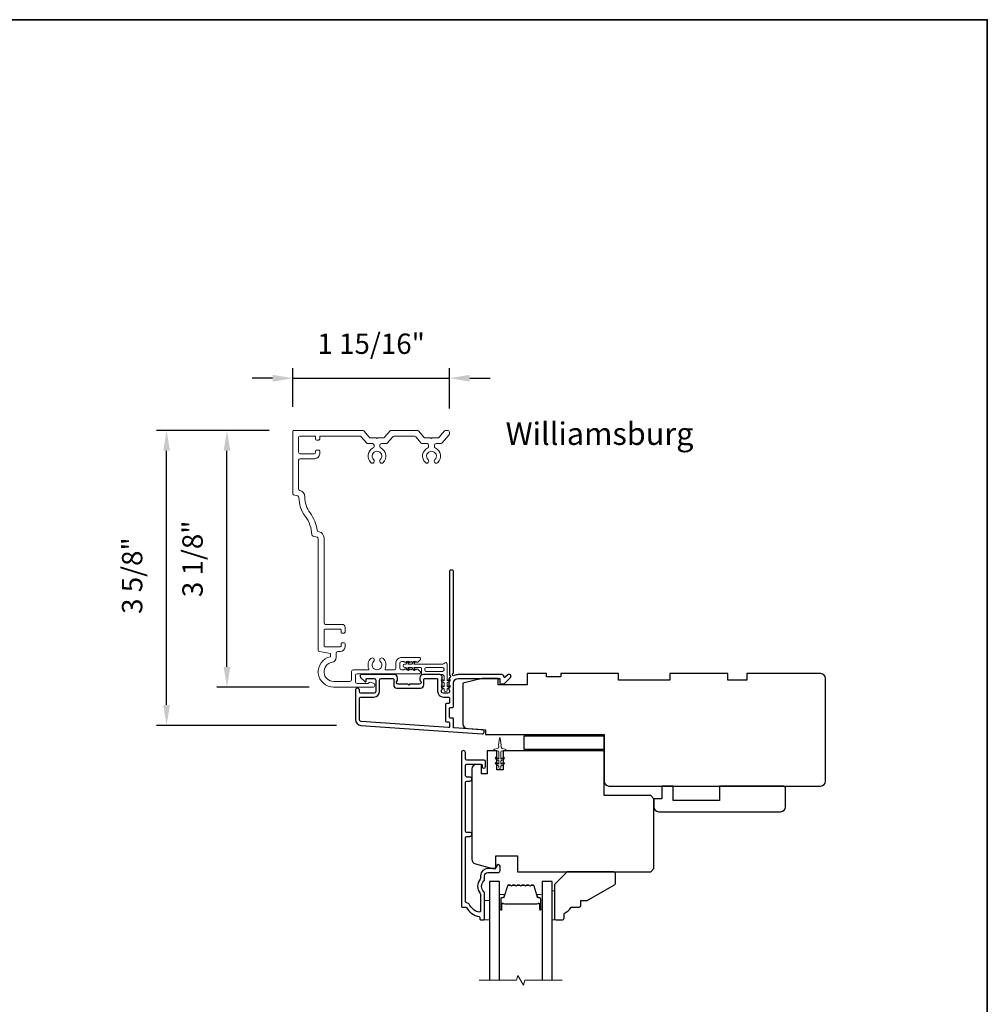
# Model space of a CAD drawing. Extents: x -11238 to -10692, y 1443 to 1540.
# Drawn here: x -10943 to -10931, y 1525 to 1538 of the extents above; entities that cross this region are included whole.
import ezdxf

# ---------------------------------------------------------------- set-up
doc = ezdxf.new("R2010")
doc.units = 0
doc.header["$LTSCALE"] = 250
doc.header["$MEASUREMENT"] = 0
doc.header["$PDMODE"] = 3
doc.header["$PDSIZE"] = -2
doc.layers.get('DEFPOINTS').update_dxf_attribs({"color": 2, "linetype": 'CONTINUOUS'})
doc.layers.add('3', color=3, linetype='CONTINUOUS')
doc.layers.add('Glass', color=6, linetype='CONTINUOUS')
for name, color, linetype, lineweight in [('6', 6, 'CONTINUOUS', 5), ('8', 7, 'CONTINUOUS', 35), ('Accessory Retainer Clip', 30, 'CONTINUOUS', 9), ('Break Line (ANSI)', 7, 'CONTINUOUS', 15), ('Butal', 9, 'CONTINUOUS', 15), ('Casing', 142, 'CONTINUOUS', 15), ('Dimensions', 2, 'CONTINUOUS', 25), ('Spacer Bar', 1, 'CONTINUOUS', 9), ('TEXT', 7, 'CONTINUOUS', 35), ('Visible (ANSI)', 7, 'CONTINUOUS', 25)]:
    doc.layers.add(name, color=color, linetype=linetype, lineweight=lineweight)
doc.styles.add('Note Text (ISO)', font='tahoma.ttf')
doc.styles.add('ROMANS', font='romans')
doc.dimstyles.new('LWDEC$0', dxfattribs={"dimscale": 0.125, "dimtxt": 2.5, "dimasz": 1, "dimexe": 1.25, "dimexo": 3, "dimgap": 2, "dimtad": 1, "dimtoh": 1, "dimdec": 4, "dimzin": 11, "dimdsep": 46, "dimlunit": 5, "dimtxsty": 'ROMANS', "dimcen": 0, "dimdle": 1.5, "dimazin": 0, "dimtfac": 1, "dimtdec": 4, "dimtix": 1, "dimtmove": 0, "dimatfit": 3, "dimfxl": 0, "dimfrac": 2, "dimtzin": 0, "dimarcsym": 0})

# ---------------------------------------------------------------- blocks, each defined once
blk = doc.blocks.new('*D85')
at = {"layer": 'DEFPOINTS', "color": 0}
for p in [(-10937.93, 1533.124), (-10939.851, 1532.474), (-10937.93, 1532.454)]:
    blk.add_point(p, dxfattribs=at)
at = {"layer": 'Dimensions', "color": 0, "linetype": 'ByBlock', "lineweight": -2}
for p, q in [((-10939.851, 1532.774), (-10939.851, 1533.249)), ((-10937.93, 1532.754), (-10937.93, 1533.249)), ((-10940.101, 1533.124), (-10940.351, 1533.124)), ((-10939.851, 1533.124), (-10937.93, 1533.124)), ((-10937.68, 1533.124), (-10937.43, 1533.124))]:
    blk.add_line(p, q, dxfattribs=at)
at = {"layer": 'Dimensions', "color": 0}
for points in [[(-10940.101, 1533.166), (-10940.101, 1533.082), (-10939.851, 1533.124)], [(-10937.68, 1533.166), (-10937.68, 1533.082), (-10937.93, 1533.124)]]:
    blk.add_solid(points, dxfattribs=at)
at = {"layer": 'Dimensions', "color": 0, "insert": (-10938.891, 1533.515), "char_height": 0.25, "attachment_point": 5, "style": 'ROMANS'}
blk.add_mtext('1 15/16"', dxfattribs=at)
blk = doc.blocks.new('*D86')
at = {"layer": 'DEFPOINTS', "color": 0}
for p in [(-10941.401, 1532.484), (-10939.841, 1532.484), (-10939.017, 1528.867)]:
    blk.add_point(p, dxfattribs=at)
at = {"layer": 'Dimensions', "color": 0, "linetype": 'ByBlock', "lineweight": -2}
for p, q in [((-10940.141, 1532.484), (-10941.526, 1532.484)), ((-10941.401, 1529.117), (-10941.401, 1532.234)), ((-10939.317, 1528.867), (-10941.526, 1528.867))]:
    blk.add_line(p, q, dxfattribs=at)
at = {"layer": 'Dimensions', "color": 0}
for points in [[(-10941.442, 1532.234), (-10941.359, 1532.234), (-10941.401, 1532.484)], [(-10941.442, 1529.117), (-10941.359, 1529.117), (-10941.401, 1528.867)]]:
    blk.add_solid(points, dxfattribs=at)
at = {"layer": 'Dimensions', "color": 0, "insert": (-10941.791, 1530.703), "char_height": 0.25, "attachment_point": 5, "rotation": 90, "style": 'ROMANS'}
blk.add_mtext('3 5/8"', dxfattribs=at)
blk = doc.blocks.new('*D87')
at = {"layer": 'DEFPOINTS', "color": 0}
for p in [(-10940.66, 1532.484), (-10939.841, 1532.484), (-10939.351, 1529.334)]:
    blk.add_point(p, dxfattribs=at)
at = {"layer": 'Dimensions', "color": 0, "linetype": 'ByBlock', "lineweight": -2}
for p, q in [((-10940.141, 1532.484), (-10940.785, 1532.484)), ((-10940.66, 1529.584), (-10940.66, 1532.234)), ((-10939.651, 1529.334), (-10940.785, 1529.334))]:
    blk.add_line(p, q, dxfattribs=at)
at = {"layer": 'Dimensions', "color": 0}
for points in [[(-10940.701, 1532.234), (-10940.618, 1532.234), (-10940.66, 1532.484)], [(-10940.701, 1529.584), (-10940.618, 1529.584), (-10940.66, 1529.334)]]:
    blk.add_solid(points, dxfattribs=at)
at = {"layer": 'Dimensions', "color": 0, "insert": (-10941.05, 1530.909), "char_height": 0.25, "attachment_point": 5, "rotation": 90, "style": 'ROMANS'}
blk.add_mtext('3 1/8"', dxfattribs=at)

msp = doc.modelspace()

# ---------------------------------------------------------------- linework, layer by layer
at = {"layer": '3'}
for points in [[(-10937.93659, 1529.43916, 0.38196602), (-10937.93659, 1529.42604), (-10937.92925, 1529.41783), (-10937.93659, 1529.40963, 0.38196602), (-10937.93659, 1529.39651), (-10937.92925, 1529.38831), (-10937.93659, 1529.3801, 0.38196602), (-10937.93659, 1529.36698), (-10937.92925, 1529.35878), (-10937.93659, 1529.35058, 0.38196602), (-10937.93659, 1529.33745), (-10937.92925, 1529.32925), (-10937.93659, 1529.32105, 0.38196602), (-10937.93659, 1529.30793), (-10937.92925, 1529.29972), (-10937.92925, 1529.28042, -0.41421356), (-10937.94894, 1529.26074), (-10938.00799, 1529.26074, -0.41421356), (-10938.02768, 1529.28042), (-10938.02768, 1529.29972), (-10938.02034, 1529.30793, 0.38196602), (-10938.02034, 1529.32105), (-10938.02768, 1529.32925), (-10938.02034, 1529.33745, 0.38196602), (-10938.02034, 1529.35058), (-10938.02768, 1529.35878), (-10938.02034, 1529.36698, 0.38196602), (-10938.02034, 1529.3801), (-10938.02768, 1529.38831), (-10938.02034, 1529.39651, 0.38196602), (-10938.02034, 1529.40963), (-10938.02768, 1529.41783), (-10938.02034, 1529.42604, 0.38196602), (-10938.02034, 1529.43916), (-10938.02768, 1529.44736), (-10938.02034, 1529.45556, 0.38196601), (-10938.02034, 1529.46869), (-10938.03272, 1529.48252, 0.21342177), (-10938.04739, 1529.48908), (-10938.25212, 1529.48908, 0.41421356), (-10938.29149, 1529.44971), (-10938.29149, 1529.42166, 0.23993165), (-10938.28744, 1529.4137, -0.72633003), (-10938.30133, 1529.37097), (-10938.41944, 1529.37097), (-10938.42928, 1529.36113), (-10938.43913, 1529.37097), (-10938.55724, 1529.37097, -0.72633003), (-10938.57113, 1529.4137, 0.23993165), (-10938.56708, 1529.42166), (-10938.56708, 1529.44971, 0.41421356), (-10938.60645, 1529.48908), (-10939.00802, 1529.48908, 0.66817864), (-10939.02194, 1529.45548), (-10938.96971, 1529.40324, 0.66817864), (-10938.9529, 1529.4102), (-10938.9529, 1529.432, -0.41421356), (-10938.94306, 1529.44184), (-10938.85448, 1529.44184, -0.41421356), (-10938.83479, 1529.42216), (-10938.83479, 1529.28042, -0.41421356), (-10938.85448, 1529.26074), (-10939.0159, 1529.26074, -0.41421356), (-10939.03558, 1529.28042), (-10939.03558, 1529.30011, 1), (-10939.08282, 1529.30011), (-10939.08282, 1528.93791, 0.39391048), (-10939.0169, 1528.86721), (-10937.52936, 1528.76319, 1), (-10937.52606, 1528.81032), (-10937.87285, 1528.83457, -0.39391048), (-10937.88201, 1528.84439), (-10937.88201, 1528.94701, 0.41421356), (-10937.89185, 1528.95685), (-10937.91944, 1528.95685, -0.41421356), (-10937.92929, 1528.96669), (-10937.92929, 1529.07767, -0.41421356), (-10937.91944, 1529.08751), (-10937.89185, 1529.08751, 0.41421356), (-10937.88201, 1529.09735), (-10937.88201, 1529.38279, -0.41421356), (-10937.82295, 1529.44184), (-10937.31118, 1529.44184), (-10937.31118, 1529.38672, 0.41421356), (-10937.30134, 1529.37688), (-10937.26183, 1529.37688, 0.19891237), (-10937.25487, 1529.37976), (-10937.17915, 1529.45548, 0.66817864), (-10937.19307, 1529.48908), (-10937.20814, 1529.48908, 0.19891237), (-10937.2151, 1529.4862), (-10937.24516, 1529.45614, -0.68057977), (-10937.26196, 1529.46343, 0.42423613), (-10937.28675, 1529.48908), (-10937.82295, 1529.48908, 0.1176834), (-10937.87096, 1529.47763, -1.11422524), (-10937.88201, 1529.50692), (-10937.88201, 1530.75876, 0.41421356), (-10937.89185, 1530.76861), (-10937.91941, 1530.76861, 0.41421356), (-10937.92925, 1530.75876), (-10937.92925, 1529.48179, -0.56126685), (-10937.92148, 1529.45605)], [(-10938.24424, 1529.432, -0.41421356), (-10938.2344, 1529.44184), (-10938.08476, 1529.44184, -0.41421356), (-10938.07492, 1529.432), (-10938.07492, 1529.28436, 0.41421356), (-10938.00406, 1529.2135), (-10937.9391, 1529.2135, -0.41421356), (-10937.92925, 1529.20365), (-10937.92925, 1529.1446, -0.41421356), (-10937.9391, 1529.13476), (-10937.96669, 1529.13476, 0.41421356), (-10937.97653, 1529.12491), (-10937.97653, 1528.91945, 0.41421356), (-10937.96669, 1528.90961), (-10937.93913, 1528.90961, -0.41421356), (-10937.92929, 1528.89976), (-10937.92929, 1528.84907, -0.43481237), (-10937.93981, 1528.83925), (-10939.01361, 1528.91434, -0.39391048), (-10939.03558, 1528.93791), (-10939.03558, 1529.19381, -0.41421356), (-10939.0159, 1529.2135), (-10938.85842, 1529.2135, 0.41421356), (-10938.78755, 1529.28436), (-10938.78755, 1529.42216, -0.41421356), (-10938.76786, 1529.44184), (-10938.62416, 1529.44184, -0.41421356), (-10938.61432, 1529.432), (-10938.61432, 1529.3631, 0.41421356), (-10938.57495, 1529.32373), (-10938.28361, 1529.32373, 0.41421356), (-10938.24424, 1529.3631)], [(-10937.58169, 1526.57843, -0.19617148), (-10937.68688, 1526.67344, 0.27795715), (-10937.70898, 1526.68791, -0.40326152), (-10937.73361, 1526.71348), (-10937.73361, 1527.48909, -0.41421356), (-10937.71786, 1527.50484), (-10937.67948, 1527.50484, 1), (-10937.67948, 1527.55405), (-10937.71786, 1527.55405, -0.41421356), (-10937.73361, 1527.5698), (-10937.73361, 1528.16822, -0.41421356), (-10937.71786, 1528.18397), (-10937.67948, 1528.18397, 1), (-10937.67948, 1528.23318), (-10937.71786, 1528.23318, -0.41421356), (-10937.73361, 1528.24893), (-10937.73361, 1528.37491, -0.41421356), (-10937.71786, 1528.39066), (-10937.53873, 1528.39066, -0.41421356), (-10937.52889, 1528.38082), (-10937.52889, 1528.36271, 1), (-10937.48637, 1528.36271), (-10937.48637, 1528.42412, 0.41421356), (-10937.50212, 1528.43987), (-10937.71786, 1528.43987, -0.41421356), (-10937.73361, 1528.45562), (-10937.73361, 1528.53298, 1), (-10937.78361, 1528.53298), (-10937.78361, 1526.64854, 0.41421356), (-10937.77377, 1526.6387), (-10937.73079, 1526.6387, -0.26509231), (-10937.72232, 1526.63386, 0.2121708), (-10937.56512, 1526.52202, -0.35670718), (-10937.55723, 1526.51237), (-10937.55723, 1526.49106, 0.41421356), (-10937.54739, 1526.48122), (-10937.50802, 1526.48122, 0.41421356), (-10937.49818, 1526.49106), (-10937.49818, 1526.80748, 0.20588155), (-10937.50616, 1526.82605, -0.42998913), (-10937.50616, 1526.95921, 0.20588155), (-10937.49818, 1526.97778), (-10937.49818, 1527.02255, -0.41421356), (-10937.45881, 1527.06192), (-10937.33479, 1527.06192, 0.41421356), (-10937.3092, 1527.08751), (-10937.3092, 1527.13909, 1), (-10937.35172, 1527.13909), (-10937.35172, 1527.13673, -0.41421356), (-10937.37731, 1527.11114), (-10937.45881, 1527.11114, 0.41421356), (-10937.54739, 1527.02255), (-10937.54739, 1526.99682, -0.17060278), (-10937.55302, 1526.98081, 0.35143417), (-10937.55302, 1526.80446, -0.17060278), (-10937.54739, 1526.78845), (-10937.54739, 1526.60249, -0.51995652)]]:
    msp.add_lwpolyline(points, format="xyb", close=True, dxfattribs=at)
at = {"layer": '6'}
msp.add_lwpolyline([(-10937.36288, 1528.45797, -0.99999999), (-10937.35159, 1528.47409), (-10937.32298, 1528.45406), (-10937.32298, 1528.53633, 0.41421356), (-10937.34267, 1528.55601), (-10937.37515, 1528.55601, -0.90040404), (-10937.37719, 1528.57548), (-10937.33886, 1528.58363, 0.31649848), (-10937.33115, 1528.59193), (-10937.33005, 1528.60002, 0.45372295), (-10937.32686, 1528.6235), (-10937.31507, 1528.71009, -0.87312428), (-10937.30727, 1528.71009), (-10937.29549, 1528.6235, 0.45372295), (-10937.29229, 1528.60002), (-10937.29119, 1528.59193, 0.31649848), (-10937.28348, 1528.58363), (-10937.24515, 1528.57548, -0.90040404), (-10937.24719, 1528.55601), (-10937.27967, 1528.55601, 0.41421356), (-10937.29936, 1528.53633), (-10937.29936, 1528.45406), (-10937.27075, 1528.47409, -0.99999999), (-10937.25946, 1528.45797), (-10937.29936, 1528.43003), (-10937.29936, 1528.39028), (-10937.27075, 1528.41031, -1), (-10937.25946, 1528.39419), (-10937.29936, 1528.36625), (-10937.29936, 1528.35129, -1), (-10937.32298, 1528.35129), (-10937.32298, 1528.36625), (-10937.36288, 1528.39419, -1), (-10937.35159, 1528.41031), (-10937.32298, 1528.39028), (-10937.32298, 1528.43003), (-10937.36288, 1528.45797)], format="xyb", dxfattribs=at)
for points in [[(-10936.64188, 1526.83555), (-10936.67141, 1526.83555), (-10936.67141, 1526.48122), (-10936.64188, 1526.48122)], [(-10937.49818, 1526.48122), (-10937.43912, 1526.48122), (-10937.43912, 1526.71744), (-10937.49818, 1526.71744)]]:
    msp.add_lwpolyline(points, close=True, dxfattribs=at)
at = {"layer": '8', "linetype": 'Continuous'}
msp.add_lwpolyline([(-10993.98573, 1537.52111), (-10931.32996, 1537.52111), (-10931.32996, 1513.92473), (-10993.98573, 1513.92473)], close=True, dxfattribs=at)
at = {"layer": 'Accessory Retainer Clip'}
msp.add_lwpolyline([(-10937.99374, 1529.62696, -0.76185829), (-10937.95656, 1529.61672), (-10937.95656, 1529.41293), (-10937.93643, 1529.42702, -1), (-10937.92496, 1529.41064), (-10937.95656, 1529.38851), (-10937.95656, 1529.33948), (-10937.93643, 1529.35357, -1), (-10937.92496, 1529.33719), (-10937.95656, 1529.31506), (-10937.95656, 1529.30042, -1), (-10937.99656, 1529.30042), (-10937.99656, 1529.31506), (-10938.02816, 1529.33719, -1), (-10938.01669, 1529.35357), (-10937.99656, 1529.33948), (-10937.99656, 1529.38851), (-10938.02816, 1529.41064, -1), (-10938.01669, 1529.42702), (-10937.99656, 1529.41293), (-10937.99656, 1529.4694, 0.41421356), (-10938.01624, 1529.48908), (-10938.25319, 1529.48908, -0.41421356), (-10938.27287, 1529.50877), (-10938.27287, 1529.56751, 0.41421356), (-10938.28271, 1529.57735), (-10938.36675, 1529.57735), (-10938.35265, 1529.55722, -1), (-10938.36904, 1529.54575), (-10938.39116, 1529.57735), (-10938.44019, 1529.57735), (-10938.4261, 1529.55722, -1), (-10938.44248, 1529.54575), (-10938.46461, 1529.57735), (-10938.47925, 1529.57735, -1), (-10938.47925, 1529.61735), (-10938.46461, 1529.61735), (-10938.44248, 1529.64895, -1), (-10938.4261, 1529.63748), (-10938.44019, 1529.61735), (-10938.39116, 1529.61735), (-10938.36904, 1529.64895, -1), (-10938.35265, 1529.63748), (-10938.36675, 1529.61735), (-10938.01065, 1529.61735, 0.26425366), (-10937.99374, 1529.62696)], format="xyb", dxfattribs=at)
msp.add_lwpolyline([(-10938.01561, 1529.57798, -0.41421356), (-10937.99593, 1529.5583), (-10937.99593, 1529.54814, -0.41421356), (-10938.01561, 1529.52845), (-10938.21382, 1529.52845, -0.41421356), (-10938.2335, 1529.54814), (-10938.2335, 1529.5583, -0.41421356), (-10938.21382, 1529.57798)], format="xyb", close=True, dxfattribs=at)
at = {"layer": 'Break Line (ANSI)', "flags": 128}
msp.add_lwpolyline([(-10937.56412, 1525.74094), (-10937.10518, 1525.74094), (-10937.08936, 1525.79999), (-10937.02117, 1525.68188), (-10937.00535, 1525.74094), (-10936.54641, 1525.74094)], dxfattribs=at)
at = {"layer": 'Butal'}
for points in [[(-10937.31708, 1526.61667), (-10937.31708, 1526.78117, -0.41421356), (-10937.30723, 1526.79102), (-10937.25507, 1526.79102), (-10937.26242, 1526.76699, -0.32975055), (-10937.27657, 1526.75652), (-10937.28125, 1526.75652, 0.41421356), (-10937.30133, 1526.73644), (-10937.30133, 1526.60683), (-10937.30723, 1526.60683, -0.41421356)], [(-10936.79345, 1526.61667), (-10936.79345, 1526.78117, 0.41421356), (-10936.8033, 1526.79102), (-10936.85546, 1526.79102), (-10936.84811, 1526.76699, 0.32975055), (-10936.83397, 1526.75652), (-10936.82928, 1526.75652, -0.41421356), (-10936.8092, 1526.73644), (-10936.8092, 1526.60683), (-10936.8033, 1526.60683, 0.41421356)]]:
    msp.add_lwpolyline(points, format="xyb", close=True, dxfattribs=at)
at = {"layer": 'Casing'}
msp.add_lwpolyline([(-10938.89829, 1532.39301), (-10938.8294, 1532.39301), (-10938.8194, 1532.38301), (-10938.80941, 1532.39301), (-10938.74052, 1532.39301, 0.21712128), (-10938.72566, 1532.39978), (-10938.65833, 1532.47724, -0.21712128), (-10938.64347, 1532.48401), (-10938.326, 1532.48401, -0.21712128), (-10938.31114, 1532.47724), (-10938.24381, 1532.39978, 0.21712128), (-10938.22895, 1532.39301), (-10938.16007, 1532.39301), (-10938.15007, 1532.38301), (-10938.14007, 1532.39301), (-10938.07118, 1532.39301, 0.21712128), (-10938.05632, 1532.39978), (-10937.98899, 1532.47724, -0.21712128), (-10937.97413, 1532.48401), (-10937.94957, 1532.48401, -0.41421356), (-10937.92988, 1532.46433), (-10937.92988, 1532.44458, -0.18082946), (-10937.93471, 1532.43166), (-10938.02403, 1532.32892, -0.21712128), (-10938.03889, 1532.32214), (-10938.09495, 1532.32214, 0.41421356), (-10938.11463, 1532.30246), (-10938.11463, 1532.28627, 0.29075577), (-10938.10331, 1532.26845, -0.52823527), (-10938.07439, 1532.08905, -1), (-10938.10879, 1532.12533, 2.50842764), (-10938.19134, 1532.12533, -1), (-10938.22574, 1532.08905, -0.52823527), (-10938.19682, 1532.26845, 0.29075577), (-10938.1855, 1532.28627), (-10938.1855, 1532.30246, 0.41421356), (-10938.20518, 1532.32214), (-10938.26125, 1532.32214, -0.21712128), (-10938.2761, 1532.32892), (-10938.34344, 1532.40637, 0.21712128), (-10938.35829, 1532.41314), (-10938.61118, 1532.41314, 0.21712128), (-10938.62603, 1532.40637), (-10938.69337, 1532.32892, -0.21712128), (-10938.70822, 1532.32214), (-10938.76429, 1532.32214, 0.41421356), (-10938.78397, 1532.30246), (-10938.78397, 1532.28627, 0.29075577), (-10938.77265, 1532.26845, -0.52823527), (-10938.74373, 1532.08905, -1), (-10938.77813, 1532.12533, 2.50842764), (-10938.86068, 1532.12533, -1), (-10938.89508, 1532.08905, -0.52823527), (-10938.86616, 1532.26845, 0.29075577), (-10938.85484, 1532.28627), (-10938.85484, 1532.30246, 0.41421356), (-10938.87452, 1532.32214), (-10938.93059, 1532.32214, -0.21712128), (-10938.94544, 1532.32892), (-10939.01295, 1532.40657, 0.21712128), (-10939.0278, 1532.41334), (-10939.51255, 1532.41334, 0.41421362), (-10939.52239, 1532.4035), (-10939.52239, 1532.37575, -0.41421362), (-10939.53224, 1532.3659), (-10939.56176, 1532.3659, -0.41421351), (-10939.57161, 1532.37575), (-10939.57161, 1532.4033, 0.41421359), (-10939.58145, 1532.41314), (-10939.77042, 1532.41314, 0.41421356), (-10939.78027, 1532.4033), (-10939.78027, 1532.2163, 0.41421356), (-10939.76058, 1532.19661), (-10939.59129, 1532.19661, 0.41421351), (-10939.5716, 1532.2163), (-10939.5716, 1532.23401, -0.41421351), (-10939.56176, 1532.24385), (-10939.53224, 1532.24385, -0.41421356), (-10939.52239, 1532.23401), (-10939.52239, 1532.19661, -0.41421356), (-10939.58145, 1532.13756), (-10939.76058, 1532.13756, 0.41421356), (-10939.78027, 1532.11787), (-10939.78027, 1531.76736, 0.34432761), (-10939.76534, 1531.74826), (-10939.7651, 1531.7482, -0.34898176), (-10939.70542, 1531.67049, 0.16654608), (-10939.6409, 1531.47142, -0.12504766), (-10939.55292, 1531.26022, 0.30401695), (-10939.5382, 1531.24398), (-10939.52893, 1531.24167, -0.34432761), (-10939.46924, 1531.16527), (-10939.46924, 1530.12514, 0.41421356), (-10939.44956, 1530.10545), (-10939.25074, 1530.10545, -0.41421351), (-10939.21137, 1530.06608), (-10939.21137, 1530.009, -0.41421362), (-10939.22121, 1529.99916), (-10939.25074, 1529.99916, -0.41421351), (-10939.26058, 1530.009), (-10939.26058, 1530.03656, 0.41421359), (-10939.27043, 1530.0464), (-10939.4594, 1530.0464, 0.41421356), (-10939.46924, 1530.03656), (-10939.46924, 1529.83971, 0.41421356), (-10939.4594, 1529.82987), (-10939.27043, 1529.82987, 0.41421351), (-10939.26058, 1529.83971), (-10939.26058, 1529.86727, -0.41421351), (-10939.25074, 1529.87711), (-10939.22121, 1529.87711, -0.41421356), (-10939.21137, 1529.86727), (-10939.21137, 1529.82987, -0.41421356), (-10939.27043, 1529.77081), (-10939.30099, 1529.77081, 0.41421356), (-10939.32068, 1529.75113), (-10939.32068, 1529.69824, -0.36748895), (-10939.3702, 1529.63996, 0.92205703), (-10939.35113, 1529.40529), (-10939.15035, 1529.40529, 0.41421356), (-10939.13066, 1529.42497), (-10939.13066, 1529.52816, -0.41421356), (-10939.11098, 1529.54784), (-10938.92825, 1529.54784, 0.54715345), (-10938.91931, 1529.56181, -0.32141003), (-10938.89508, 1529.68767, -1), (-10938.86068, 1529.65139, 2.50842764), (-10938.77813, 1529.65139, -1), (-10938.74373, 1529.68767, -0.32141003), (-10938.7195, 1529.56181, 0.54715345), (-10938.71056, 1529.54784), (-10938.60555, 1529.54784, 0.41421356), (-10938.58586, 1529.56753), (-10938.58586, 1529.63839, -0.41421356), (-10938.52681, 1529.69745), (-10938.29503, 1529.69745, -0.41421356), (-10938.28519, 1529.68761), (-10938.28519, 1529.68018, -0.21342177), (-10938.29175, 1529.6655), (-10938.31926, 1529.6409, -0.38196601), (-10938.33238, 1529.6409), (-10938.34058, 1529.64824), (-10938.34878, 1529.6409, -0.38196601), (-10938.36191, 1529.6409), (-10938.37011, 1529.64824), (-10938.37831, 1529.6409, -0.38196625), (-10938.39144, 1529.6409), (-10938.39964, 1529.64824), (-10938.40784, 1529.6409, -0.38196601), (-10938.42096, 1529.6409), (-10938.42916, 1529.64824), (-10938.43737, 1529.6409, -0.38196601), (-10938.45049, 1529.6409), (-10938.45869, 1529.64824), (-10938.46689, 1529.6409, -0.38196601), (-10938.48002, 1529.6409), (-10938.48822, 1529.64824), (-10938.51893, 1529.64824, 0.41421356), (-10938.53862, 1529.62855), (-10938.53862, 1529.5695, 0.41421356), (-10938.51893, 1529.54981), (-10938.48822, 1529.54981), (-10938.48002, 1529.55715, -0.38196601), (-10938.46689, 1529.55715), (-10938.45869, 1529.54981), (-10938.45049, 1529.55715, -0.38196601), (-10938.43737, 1529.55715), (-10938.42916, 1529.54981), (-10938.42096, 1529.55715, -0.38196601), (-10938.40784, 1529.55715), (-10938.39964, 1529.54981), (-10938.39144, 1529.55715, -0.38196625), (-10938.37831, 1529.55715), (-10938.37011, 1529.54981), (-10938.36191, 1529.55715, -0.38196601), (-10938.34878, 1529.55715), (-10938.34058, 1529.54981), (-10938.33238, 1529.55715, -0.38196601), (-10938.31926, 1529.55715), (-10938.29175, 1529.53255, -0.21342177), (-10938.28519, 1529.51787), (-10938.28519, 1529.51044, -0.41421356), (-10938.29503, 1529.5006), (-10939.06373, 1529.5006, 0.41421356), (-10939.08342, 1529.48091), (-10939.08342, 1529.40135, 0.41421356), (-10939.06373, 1529.38167), (-10938.93001, 1529.38167, 0.26630934), (-10938.92322, 1529.38556, -0.33697583), (-10938.90114, 1529.39463), (-10938.8642, 1529.38473, -0.87697646), (-10938.87082, 1529.33442), (-10939.35113, 1529.33442, -0.89767106), (-10939.39154, 1529.708), (-10939.39154, 1529.74737), (-10939.52384, 1529.7707, -0.36397023), (-10939.54011, 1529.79009), (-10939.54011, 1531.15604, 0.34432761), (-10939.55503, 1531.17514), (-10939.60415, 1531.18739, -0.33501062), (-10939.61907, 1531.20583, 0.15371714), (-10939.69759, 1531.4289, -0.16070134), (-10939.77632, 1531.6627, 0.34260875), (-10939.79124, 1531.68168), (-10939.84367, 1531.69475, -0.34432761), (-10939.85113, 1531.7043), (-10939.85113, 1532.47417, -0.41421356), (-10939.84129, 1532.48401), (-10938.99534, 1532.48401, -0.21712128), (-10938.98048, 1532.47724), (-10938.91315, 1532.39978, 0.21712128)], format="xyb", close=True, dxfattribs=at)
at = {"layer": 'Glass', "color": 1}
for points in [[(-10937.31708, 1525.74094), (-10937.31708, 1526.95366), (-10937.43912, 1526.95366), (-10937.43912, 1525.74094)], [(-10936.67141, 1525.74094), (-10936.67141, 1526.95366), (-10936.79346, 1526.95366), (-10936.79346, 1525.74094)]]:
    msp.add_lwpolyline(points, dxfattribs=at)
at = {"layer": 'Spacer Bar'}
for points in [[(-10937.26902, 1526.75629, 0.32975055), (-10937.26233, 1526.76125), (-10937.21965, 1526.90086, -0.32975055), (-10937.2082, 1526.90932), (-10937.18509, 1526.90932, -0.17183143), (-10937.18194, 1526.90821), (-10937.17234, 1526.90044, 0.35411857), (-10937.16605, 1526.90044), (-10937.15645, 1526.90821, -0.17183143), (-10937.15331, 1526.90932), (-10937.12812, 1526.90932, -0.17183143), (-10937.12498, 1526.90821), (-10937.11538, 1526.90044, 0.35411857), (-10937.10909, 1526.90044), (-10937.09949, 1526.90821, -0.17183143), (-10937.09634, 1526.90932), (-10937.07116, 1526.90932, -0.17183143), (-10937.06801, 1526.90821), (-10937.05841, 1526.90044, 0.35411857), (-10937.05212, 1526.90044), (-10937.04252, 1526.90821, -0.17183143), (-10937.03938, 1526.90932), (-10937.01419, 1526.90932, -0.17183143), (-10937.01104, 1526.90821), (-10937.00144, 1526.90044, 0.35411857), (-10936.99515, 1526.90044), (-10936.98555, 1526.90821, -0.17183143), (-10936.98241, 1526.90932), (-10936.95723, 1526.90932, -0.17183143), (-10936.95408, 1526.90821), (-10936.94448, 1526.90044, 0.35411857), (-10936.93819, 1526.90044), (-10936.92859, 1526.90821, -0.17183143), (-10936.92545, 1526.90932), (-10936.90233, 1526.90932, -0.32975055), (-10936.89089, 1526.90086), (-10936.8482, 1526.76125, 0.32975055), (-10936.84151, 1526.75629), (-10936.8212, 1526.75629, -0.41421356), (-10936.8092, 1526.74429), (-10936.8092, 1526.60683, -1), (-10936.8242, 1526.60683), (-10936.8242, 1526.67503, 0.41421356), (-10936.8292, 1526.68003), (-10936.8292, 1526.67803), (-10936.84889, 1526.67803), (-10936.85899, 1526.67432), (-10937.25145, 1526.67432), (-10937.26164, 1526.67803), (-10937.28133, 1526.67803), (-10937.28133, 1526.68003, 0.41421356), (-10937.28633, 1526.67503), (-10937.28633, 1526.60683, -1), (-10937.30133, 1526.60683), (-10937.30133, 1526.74429, -0.41421356), (-10937.28933, 1526.75629)], [(-10937.11821, 1526.89694, 0.35411857), (-10937.10626, 1526.89694), (-10937.09666, 1526.90471, -0.17183143), (-10937.09634, 1526.90482), (-10937.07116, 1526.90482, -0.17183143), (-10937.07084, 1526.90471), (-10937.06124, 1526.89694, 0.35411857), (-10937.04929, 1526.89694), (-10937.03969, 1526.90471, -0.17183143), (-10937.03938, 1526.90482), (-10937.01419, 1526.90482, -0.17183143), (-10937.01387, 1526.90471), (-10937.00428, 1526.89694, 0.35411857), (-10936.99232, 1526.89694), (-10936.98272, 1526.90471, -0.17183143), (-10936.98241, 1526.90482), (-10936.95723, 1526.90482, -0.17183143), (-10936.95691, 1526.90471), (-10936.94731, 1526.89694, 0.35411857), (-10936.93536, 1526.89694), (-10936.92576, 1526.90471, -0.17183143), (-10936.92545, 1526.90482), (-10936.90233, 1526.90482, -0.32975055), (-10936.89519, 1526.89954), (-10936.85251, 1526.75993, 0.32975055), (-10936.84151, 1526.75179), (-10936.8212, 1526.75179, -0.41421356), (-10936.8137, 1526.74429), (-10936.8137, 1526.60683, -1), (-10936.8197, 1526.60683), (-10936.8197, 1526.67503, 0.41421356), (-10936.8292, 1526.68453), (-10936.84151, 1526.68453), (-10936.84151, 1526.68003), (-10936.84924, 1526.68003), (-10936.85935, 1526.67632), (-10937.2511, 1526.67632), (-10937.26129, 1526.68003), (-10937.26902, 1526.68003), (-10937.26902, 1526.68453), (-10937.28133, 1526.68453, 0.41421356), (-10937.29083, 1526.67503), (-10937.29083, 1526.60683, -1), (-10937.29683, 1526.60683), (-10937.29683, 1526.74429, -0.41421356), (-10937.28933, 1526.75179), (-10937.26902, 1526.75179, 0.32975055), (-10937.25803, 1526.75993), (-10937.21534, 1526.89954, -0.32975055), (-10937.2082, 1526.90482), (-10937.18509, 1526.90482, -0.17183143), (-10937.18477, 1526.90471), (-10937.17517, 1526.89694, 0.35411857), (-10937.16322, 1526.89694), (-10937.15362, 1526.90471, -0.17183143), (-10937.15331, 1526.90482), (-10937.12812, 1526.90482, -0.17183143), (-10937.12781, 1526.90471)]]:
    msp.add_lwpolyline(points, format="xyb", close=True, dxfattribs=at)
at = {"layer": 'Visible (ANSI)'}
for points in [[(-10937.76392, 1528.88626, 0.39391048), (-10937.70899, 1528.82735), (-10937.48834, 1528.81192), (-10937.48834, 1528.75287), (-10936.03165, 1528.75287), (-10936.03165, 1528.182, 0.41421356), (-10935.97259, 1528.12295), (-10933.37418, 1528.12295, 0.41421356), (-10933.31512, 1528.182), (-10933.31512, 1529.44184, 0.41421356), (-10933.37418, 1529.5009), (-10934.27968, 1529.5009), (-10934.27968, 1529.42216), (-10934.5159, 1529.42216), (-10934.5159, 1529.5009), (-10935.22456, 1529.5009), (-10935.22456, 1529.42216), (-10935.85448, 1529.42216), (-10935.85448, 1529.5009), (-10936.56314, 1529.5009), (-10936.56314, 1529.46153), (-10936.7403, 1529.46153), (-10936.7403, 1529.5009), (-10936.97652, 1529.5009), (-10936.97652, 1529.3631), (-10937.33085, 1529.3631), (-10937.33085, 1529.44184), (-10937.5277, 1529.44184), (-10937.76392, 1529.38279)], [(-10937.65566, 1528.32964), (-10937.65566, 1527.22502, 0.33945426), (-10937.61189, 1527.16798), (-10937.39975, 1527.11114), (-10937.36038, 1527.11114), (-10937.36038, 1527.26862), (-10937.09464, 1527.26862), (-10937.09464, 1527.07177), (-10935.46078, 1527.07177), (-10935.42141, 1527.11114), (-10935.42141, 1527.96546), (-10935.46078, 1528.00483), (-10936.03165, 1528.00483), (-10936.03165, 1528.53633, 0.41421356), (-10936.05133, 1528.55601), (-10937.2718, 1528.55601), (-10937.2718, 1528.31979), (-10937.35054, 1528.31979), (-10937.35054, 1528.55601), (-10937.46865, 1528.55601), (-10937.46865, 1528.27255), (-10937.53755, 1528.27255), (-10937.53755, 1528.38869), (-10937.5966, 1528.38869, 0.41421356)], [(-10935.36236, 1527.80799), (-10933.8663, 1527.80799, 0.41421356), (-10933.80724, 1527.86704), (-10933.80724, 1528.10326, 0.41421356), (-10933.82693, 1528.12295), (-10934.61433, 1528.12295), (-10934.61433, 1527.94578), (-10935.18519, 1527.94578), (-10935.18519, 1528.12295), (-10935.32299, 1528.12295), (-10935.32299, 1527.96547), (-10935.42141, 1527.96547), (-10935.42141, 1527.86704, 0.41421356)], [(-10936.52377, 1526.5009), (-10936.52377, 1526.55996, 0.15305681), (-10936.43621, 1526.6387), (-10936.33778, 1526.6387, 0.41421356), (-10936.3181, 1526.65838), (-10936.3181, 1526.71744), (-10936.23936, 1526.71744), (-10935.90369, 1526.91123, 0.26794919), (-10935.89385, 1526.92828), (-10935.89385, 1527.05208, 0.41421356), (-10935.91354, 1527.07177), (-10936.4844, 1527.07177), (-10936.64188, 1526.91429), (-10936.64188, 1526.5009, 0.41421356), (-10936.6222, 1526.48122), (-10936.54346, 1526.48122, 0.41421356)]]:
    msp.add_lwpolyline(points, format="xyb", close=True, dxfattribs=at)
msp.add_lwpolyline([(-10936.03165, 1528.73318), (-10937.0159, 1528.73318), (-10937.0159, 1528.5757), (-10936.03165, 1528.5757)], close=True, dxfattribs=at)

# ---------------------------------------------------------------- texts
at = {"layer": 'TEXT', "insert": (-10936.08766, 1533.04105), "char_height": 0.2755889, "width": 4.670403, "attachment_point": 2, "style": 'Note Text (ISO)'}
msp.add_mtext('\\pt5.99985;\\PWilliamsburg', dxfattribs=at)

# ---------------------------------------------------------------- dimensions: what is measured, and where the dimension line sits
at = {"layer": 'Dimensions'}
dim = msp.add_linear_dim(base=(-10937.929883, 1533.124163), p1=(-10939.851131, 1532.474168), p2=(-10937.929883, 1532.454452), dimstyle='LWDEC$0', override={"dimscale": 0.1, "dimasz": 2.5, "dimpost": '"', "dimarcsym": 1}, dxfattribs=at)
dim.commit()
dim.dimension.update_dxf_attribs({"geometry": '*D85', "text_midpoint": (-10938.890507, 1533.514639)})
for base, p1, picture, middle in [((-10941.40071, 1532.48401), (-10939.0169, 1528.86721), '*D86', (-10941.40071, 1530.70318)), ((-10940.65973, 1532.48401), (-10939.35113, 1529.33442), '*D87', (-10940.65973, 1530.90922))]:
    dim = msp.add_linear_dim(base=base, p1=p1, p2=(-10939.84129, 1532.48401), angle=90, dimstyle='LWDEC$0', override={"dimscale": 0.1, "dimasz": 2.5, "dimpost": '"', "dimarcsym": 1}, dxfattribs=at)
    dim.commit()
    dim.dimension.update_dxf_attribs({"geometry": picture, "text_midpoint": middle, "dimtype": 160})

doc.saveas('drawing.dxf')
